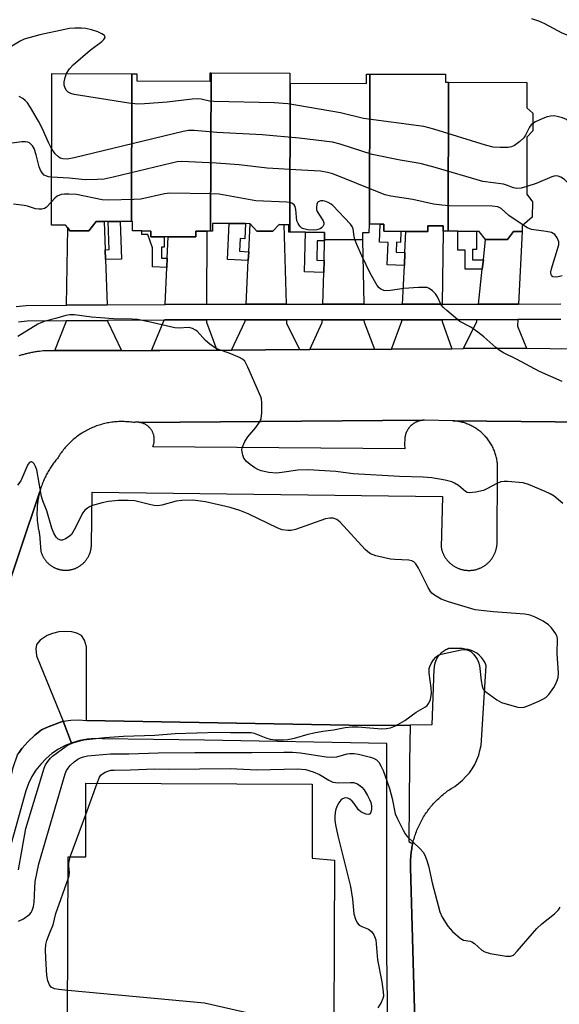
# Model space of a CAD drawing. Units: inches. Extents: x 1327761 to 1333761, y 513447 to 517447.
# Drawn here: x 1328718 to 1328857, y 516919 to 517173 of the extents above; entities that cross this region are included whole.
import ezdxf

# ---------------------------------------------------------------- set-up
doc = ezdxf.new("R2010")
doc.units = ezdxf.units.IN
doc.header["$MEASUREMENT"] = 0
for name, color, linetype in [('BLDG-Footprint', 5, 'Continuous'), ('TRANS-Driveway', 251, 'Continuous'), ('TRANS-Non Street Sidewalk', 7, 'Continuous'), ('TRANS-Parking Lot', 4, 'Continuous'), ('TRANS-Road', 130, 'Continuous'), ('TRANS-Street Sidewalk', 7, 'Continuous'), ('Undefined', 1, 'Continuous')]:
    doc.layers.add(name, color=color, linetype=linetype)

msp = doc.modelspace()

# ---------------------------------------------------------------- linework, layer by layer
at = {"layer": 'BLDG-Footprint'}
for points, elevation in [([(1328746.89, 517158.61), (1328746.78, 517120.5), (1328743.85, 517120.51), (1328740.77, 517120.52), (1328739.72, 517120.52), (1328737.69, 517120.53), (1328735.76, 517118.11), (1328730.9, 517118.12), (1328730.33, 517118.86), (1328729.76, 517119.59), (1328726.11, 517119.6), (1328726.22, 517158.66)], 412.77), ([(1328767.26, 517158.81), (1328767.15, 517118.03), (1328766.14, 517118.03), (1328763.39, 517118.04), (1328763.38, 517116.56), (1328756.22, 517116.58), (1328755.2, 517116.58), (1328751.74, 517116.59), (1328751.74, 517118.06), (1328749.4, 517118.07), (1328747.05, 517118.07), (1328747.06, 517120.5), (1328746.78, 517120.5), (1328746.89, 517158.61), (1328748.11, 517158.6), (1328748.11, 517156.76), (1328767.04, 517156.71), (1328767.05, 517158.81)], 412.69), ([(1328787.7, 517156.14), (1328787.59, 517117.75), (1328787.29, 517117.75), (1328787.29, 517119.7), (1328786.05, 517119.7), (1328784.82, 517119.71), (1328783.17, 517117.99), (1328779.07, 517118), (1328777.35, 517119.95), (1328776.17, 517119.96), (1328771.96, 517119.97), (1328767.66, 517119.98), (1328767.65, 517118.03), (1328767.15, 517118.03), (1328767.26, 517158.81), (1328787.58, 517158.75), (1328787.57, 517156.14)], 413.53), ([(1328808.2, 517158.51), (1328808.1, 517119.84), (1328807.99, 517119.84), (1328807.98, 517117.63), (1328806.33, 517117.63), (1328806.33, 517115.83), (1328796.54, 517115.86), (1328796.55, 517117.72), (1328791.64, 517117.74), (1328787.59, 517117.75), (1328787.7, 517156.14), (1328807.32, 517156.09), (1328807.32, 517158.51)], 412.64), ([(1328828.47, 517156.39), (1328828.37, 517118), (1328827.13, 517118), (1328827.13, 517119.42), (1328823.18, 517119.43), (1328823.18, 517117.96), (1328817.5, 517117.97), (1328816.22, 517117.98), (1328811.82, 517117.99), (1328811.83, 517119.83), (1328810.9, 517119.83), (1328808.1, 517119.84), (1328808.2, 517158.51), (1328827.73, 517158.46), (1328827.73, 517156.39)], 413.37), ([(1328828.37, 517118), (1328828.47, 517156.39), (1328848.67, 517156.33), (1328848.66, 517149.81), (1328850.18, 517148.43), (1328850.17, 517143.86), (1328848.69, 517142.25), (1328848.65, 517127.6), (1328850.08, 517125.56), (1328850.06, 517121.64), (1328847.46, 517119.36), (1328847.46, 517117.94), (1328845.24, 517117.94), (1328843.69, 517115.85), (1328838.01, 517115.86), (1328836.38, 517117.97), (1328835.66, 517117.97), (1328830.91, 517117.99)], 414.8)]:
    msp.add_lwpolyline(points, close=True, dxfattribs=dict(at, elevation=elevation))
msp.add_polyline3d([(1328805.09, 516893.23, 407.25), (1328804.59, 516864.5, 407.25), (1328798.69, 516864.48, 407.25), (1328798.56, 516834.03, 407.25), (1328798.27, 516765.33, 407.25), (1328792.07, 516765.33, 407.25), (1328792.07, 516752.89, 407.25), (1328792.07, 516744.53, 407.25), (1328734.27, 516744.73, 407.25), (1328734.17, 516765.63, 407.25), (1328729.67, 516765.63, 407.25), (1328730.47, 516956.73, 407.25), (1328734.97, 516956.73, 407.25), (1328734.97, 516975.73, 407.25), (1328793.37, 516975.53, 407.25), (1328793.37, 516956.43, 407.25), (1328799.07, 516955.93, 407.25), (1328798.81, 516893.19, 407.25)], close=True, dxfattribs=at)
at = {"layer": 'TRANS-Driveway'}
for points in [[(1328739.97, 517113.23), (1328740.06, 517110.71), (1328740.46, 517099.04), (1328730.02, 517098.95), (1328730.33, 517118.86), (1328730.9, 517118.12), (1328735.76, 517118.1), (1328737.69, 517120.53), (1328739.72, 517120.52)], [(1328766.09, 517099.17), (1328755.43, 517099.16), (1328755.86, 517108.68), (1328755.97, 517111.06), (1328756.23, 517116.58), (1328763.38, 517116.56), (1328763.39, 517118.04), (1328766.14, 517118.03)], [(1328786.59, 517099.19), (1328776.3, 517099.18), (1328776.87, 517110.45), (1328776.99, 517112.71), (1328777.35, 517119.95), (1328779.07, 517118), (1328783.17, 517117.99), (1328784.82, 517119.71), (1328786.05, 517119.7)], [(1328826.87, 517099.23), (1328825.77, 517099.23), (1328816.63, 517099.22), (1328817.09, 517109.18), (1328817.25, 517112.52), (1328817.5, 517117.97), (1328823.18, 517117.96), (1328823.18, 517119.43), (1328827.13, 517119.42), (1328827.13, 517118)], [(1328846.52, 517099.25), (1328836.22, 517099.24), (1328837.18, 517108.22), (1328837.45, 517110.67), (1328838.01, 517115.86), (1328843.69, 517115.85), (1328845.24, 517117.94), (1328847.46, 517117.94)], [(1328806.62, 517099.21), (1328796.05, 517099.2), (1328796.3, 517107.41), (1328796.39, 517110.48), (1328796.53, 517115.5), (1328796.54, 517115.86), (1328806.33, 517115.83)], [(1328768.78, 517087.36), (1328754.1, 517087.27), (1328751.91, 517087.27), (1328755.18, 517095.12), (1328755.38, 517095.13), (1328766.09, 517095.14), (1328766.08, 517094.6)], [(1328790.08, 517087.5), (1328772.5, 517087.39), (1328776.08, 517094.87), (1328776.09, 517095.15), (1328786.7, 517095.16), (1328786.72, 517094.33)], [(1328809.41, 517087.62), (1328792.74, 517087.51), (1328795.91, 517094.47), (1328795.93, 517095.17), (1328806.69, 517095.18), (1328806.7, 517094.6)], [(1328829.36, 517087.74), (1328813.8, 517087.64), (1328816.43, 517094.87), (1328816.44, 517095.19), (1328826.82, 517095.2), (1328826.81, 517094.73)], [(1328848.61, 517087.86), (1328832.31, 517087.76), (1328835.74, 517094.75), (1328835.78, 517095.2), (1328846.32, 517095.22), (1328846.24, 517093.55)], [(1328744.2, 517087.26), (1328727.01, 517087.24), (1328729.96, 517094.69), (1328729.96, 517094.91), (1328740.6, 517095), (1328740.61, 517094.83)]]:
    msp.add_lwpolyline(points, close=True, dxfattribs=at)
at = {"layer": 'TRANS-Non Street Sidewalk'}
for points in [[(1328740.06, 517110.71), (1328739.97, 517113.23), (1328741.02, 517113.27), (1328740.77, 517120.52), (1328743.85, 517120.51), (1328744.18, 517110.85)], [(1328755.97, 517111.06), (1328755.86, 517108.68), (1328752.18, 517108.84), (1328752.21, 517113.73), (1328751, 517117.17), (1328749.39, 517117.18), (1328749.4, 517118.07), (1328751.74, 517118.06), (1328751.74, 517116.59), (1328755.2, 517116.59), (1328755.2, 517113.9), (1328754.51, 517113.9), (1328754.51, 517111.07)], [(1328776.99, 517112.71), (1328776.87, 517110.45), (1328771.49, 517110.72), (1328771.96, 517119.97), (1328776.17, 517119.96), (1328775.97, 517116.06), (1328774.78, 517116.12), (1328774.62, 517112.83)], [(1328817.25, 517112.52), (1328817.09, 517109.18), (1328812.64, 517109.39), (1328812.9, 517115.1), (1328810.69, 517115.21), (1328810.9, 517119.84), (1328811.83, 517119.83), (1328811.82, 517117.99), (1328816.22, 517117.98), (1328816.09, 517115.12), (1328815.09, 517115.17), (1328814.97, 517112.62)], [(1328837.45, 517110.67), (1328837.18, 517108.22), (1328832.77, 517108.23), (1328832.78, 517113.13), (1328830.9, 517113.14), (1328830.91, 517117.99), (1328835.66, 517117.97), (1328835.65, 517113.28), (1328834.66, 517113.28), (1328834.65, 517110.68)], [(1328796.54, 517115.86), (1328796.53, 517115.5), (1328794.64, 517115.56), (1328794.5, 517110.54), (1328796.39, 517110.48), (1328796.3, 517107.41), (1328791.33, 517107.55), (1328791.64, 517117.74), (1328796.55, 517117.72)]]:
    msp.add_lwpolyline(points, close=True, dxfattribs=at)
msp.add_lwpolyline([(1328813.07, 516893.28), (1328812.57, 516931.96), (1328812.57, 516986), (1328765.54, 516986.8), (1328739.32, 516987.2), (1328737.34, 516987.25), (1328735.36, 516987.09), (1328733.41, 516986.73), (1328731.5, 516986.17), (1328731.28, 516986.08), (1328729.18, 516991.7), (1328731.17, 516992), (1328733.17, 516992.08), (1328735.17, 516991.93), (1328807.67, 516990.63), (1328818.57, 516990.71), (1328818.43, 516981.21), (1328818.43, 516980.95), (1328818.23, 516960.68), (1328819.24, 516960.1), (1328819.21, 516959.94), (1328819.13, 516959.57), (1328819.06, 516959.19), (1328818.99, 516958.82), (1328818.94, 516958.44), (1328818.88, 516958.07), (1328818.84, 516957.69), (1328818.8, 516957.32), (1328818.76, 516956.95), (1328818.73, 516956.58), (1328818.71, 516956.21), (1328818.7, 516955.84), (1328818.69, 516955.47), (1328818.69, 516955.1), (1328818.69, 516954.73), (1328818.7, 516954.37), (1328818.71, 516954), (1328819.88, 516911.41)], dxfattribs=at)
at = {"layer": 'TRANS-Parking Lot'}
msp.add_lwpolyline([(1328748.82, 517068.74), (1328821.98, 517069.3), (1328821.86, 517069.29), (1328821.75, 517069.27), (1328821.63, 517069.26), (1328821.52, 517069.24), (1328821.4, 517069.22), (1328821.29, 517069.2), (1328821.18, 517069.17), (1328821.06, 517069.15), (1328820.94, 517069.11), (1328820.83, 517069.08), (1328820.71, 517069.05), (1328820.6, 517069.01), (1328820.48, 517068.96), (1328820.37, 517068.92), (1328820.26, 517068.87), (1328820.14, 517068.82), (1328820.03, 517068.76), (1328819.92, 517068.71), (1328819.81, 517068.65), (1328819.71, 517068.58), (1328819.6, 517068.52), (1328819.49, 517068.45), (1328819.39, 517068.38), (1328819.28, 517068.31), (1328819.18, 517068.23), (1328819.08, 517068.15), (1328818.98, 517068.07), (1328818.89, 517067.98), (1328818.8, 517067.9), (1328818.71, 517067.81), (1328818.62, 517067.72), (1328818.53, 517067.63), (1328818.45, 517067.53), (1328818.36, 517067.43), (1328818.29, 517067.33), (1328818.21, 517067.23), (1328818.14, 517067.13), (1328818.06, 517067.03), (1328817.99, 517066.92), (1328817.93, 517066.82), (1328817.87, 517066.71), (1328817.81, 517066.6), (1328817.75, 517066.49), (1328817.69, 517066.38), (1328817.64, 517066.27), (1328817.59, 517066.16), (1328817.55, 517066.05), (1328817.51, 517065.93), (1328817.47, 517065.82), (1328817.43, 517065.71), (1328817.39, 517065.59), (1328817.36, 517065.48), (1328817.34, 517065.36), (1328817.31, 517065.25), (1328817.29, 517065.14), (1328817.26, 517065.03), (1328817.25, 517064.91), (1328817.23, 517064.8), (1328817.22, 517064.69), (1328817.21, 517064.58), (1328817.2, 517064.47), (1328817.17, 517063.16), (1328817.2, 517061.96), (1328752.27, 517062.48), (1328752.33, 517062.62), (1328752.38, 517062.76), (1328752.43, 517062.9), (1328752.47, 517063.04), (1328752.51, 517063.19), (1328752.55, 517063.33), (1328752.58, 517063.48), (1328752.6, 517063.63), (1328752.62, 517063.79), (1328752.64, 517063.94), (1328752.65, 517064.1), (1328752.65, 517064.25), (1328752.65, 517064.41), (1328752.64, 517064.57), (1328752.63, 517064.72), (1328752.61, 517064.88), (1328752.59, 517065.04), (1328752.56, 517065.19), (1328752.53, 517065.34), (1328752.49, 517065.49), (1328752.45, 517065.65), (1328752.39, 517065.79), (1328752.34, 517065.94), (1328752.28, 517066.08), (1328752.22, 517066.22), (1328752.15, 517066.36), (1328752.08, 517066.49), (1328752, 517066.62), (1328751.92, 517066.75), (1328751.84, 517066.87), (1328751.75, 517066.99), (1328751.66, 517067.11), (1328751.57, 517067.22), (1328751.47, 517067.33), (1328751.37, 517067.44), (1328751.26, 517067.55), (1328751.15, 517067.65), (1328751.04, 517067.75), (1328750.92, 517067.85), (1328750.79, 517067.94), (1328750.67, 517068.03), (1328750.53, 517068.11), (1328750.4, 517068.19), (1328750.26, 517068.27), (1328750.13, 517068.34), (1328749.98, 517068.4), (1328749.84, 517068.47), (1328749.69, 517068.52), (1328749.54, 517068.57), (1328749.39, 517068.62), (1328749.24, 517068.66), (1328749.09, 517068.69), (1328748.93, 517068.72)], close=True, dxfattribs=at)
for points in [[(1328702.14, 516988.66, 0), (1328723.13, 517050.9, 0), (1328723.05, 517050.58, 0), (1328722.97, 517050.26, 0), (1328722.9, 517049.93, 0), (1328722.83, 517049.61, 0), (1328722.76, 517049.28, 0), (1328722.7, 517048.95, 0), (1328722.65, 517048.63, 0), (1328722.6, 517048.3, 0), (1328722.56, 517047.97, 0), (1328722.52, 517047.64, 0), (1328722.49, 517047.31, 0), (1328722.46, 517046.98, 0), (1328722.44, 517046.65, 0), (1328722.42, 517046.32, 0), (1328722.41, 517045.99, 0), (1328722.4, 517045.66, 0), (1328722.39, 517045.33, 0), (1328722.4, 517045, 0), (1328722.4, 517044.67, 0), (1328722.41, 517044.35, 0), (1328722.43, 517044.02, 0), (1328722.45, 517043.7, 0), (1328722.48, 517043.37, 0), (1328722.51, 517043.05, 0), (1328722.55, 517042.73, 0), (1328722.59, 517042.41, 0), (1328722.63, 517042.09, 0), (1328722.69, 517041.77, 0), (1328722.74, 517041.46, 0), (1328722.8, 517041.14, 0), (1328722.86, 517040.83, 0), (1328722.93, 517040.52, 0), (1328723, 517040.21, 0), (1328723.08, 517039.91, 0), (1328723.43, 517035.43, 0), (1328723.46, 517035.31, 0), (1328723.51, 517035.18, 0), (1328723.55, 517035.05, 0), (1328723.6, 517034.92, 0), (1328723.65, 517034.79, 0), (1328723.7, 517034.66, 0), (1328723.76, 517034.53, 0), (1328723.82, 517034.41, 0), (1328723.88, 517034.28, 0), (1328723.95, 517034.15, 0), (1328724.01, 517034.03, 0), (1328724.08, 517033.9, 0), (1328724.16, 517033.78, 0), (1328724.24, 517033.66, 0), (1328724.32, 517033.54, 0), (1328724.4, 517033.42, 0), (1328724.49, 517033.3, 0), (1328724.58, 517033.18, 0), (1328724.67, 517033.06, 0), (1328724.77, 517032.95, 0), (1328724.87, 517032.84, 0), (1328724.96, 517032.73, 0), (1328725.07, 517032.62, 0), (1328725.18, 517032.51, 0), (1328725.29, 517032.41, 0), (1328725.4, 517032.31, 0), (1328725.51, 517032.21, 0), (1328725.63, 517032.11, 0), (1328725.75, 517032.02, 0), (1328725.87, 517031.93, 0), (1328725.99, 517031.84, 0), (1328726.12, 517031.75, 0), (1328726.24, 517031.67, 0), (1328726.37, 517031.59, 0), (1328726.5, 517031.51, 0), (1328726.63, 517031.44, 0), (1328726.77, 517031.37, 0), (1328726.9, 517031.3, 0), (1328727.04, 517031.24, 0), (1328727.18, 517031.17, 0), (1328727.32, 517031.12, 0), (1328727.45, 517031.06, 0), (1328727.59, 517031.01, 0), (1328727.74, 517030.96, 0), (1328727.88, 517030.92, 0), (1328728.02, 517030.88, 0), (1328728.16, 517030.84, 0), (1328728.3, 517030.8, 0), (1328728.45, 517030.77, 0), (1328728.59, 517030.74, 0), (1328728.73, 517030.72, 0), (1328728.88, 517030.7, 0), (1328729.02, 517030.68, 0), (1328729.16, 517030.67, 0), (1328729.3, 517030.65, 0), (1328729.44, 517030.64, 0), (1328729.58, 517030.64, 0), (1328729.72, 517030.63, 0), (1328729.86, 517030.63, 0), (1328730, 517030.64, 0), (1328730.14, 517030.64, 0), (1328730.27, 517030.65, 0), (1328730.41, 517030.66, 0), (1328730.54, 517030.67, 0), (1328730.67, 517030.69, 0), (1328730.81, 517030.71, 0), (1328730.94, 517030.73, 0), (1328731.08, 517030.76, 0), (1328731.21, 517030.79, 0), (1328731.35, 517030.82, 0), (1328731.49, 517030.85, 0), (1328731.62, 517030.89, 0), (1328731.76, 517030.93, 0), (1328731.89, 517030.97, 0), (1328732.03, 517031.02, 0), (1328732.16, 517031.07, 0), (1328732.29, 517031.12, 0), (1328732.43, 517031.18, 0), (1328732.56, 517031.24, 0), (1328732.69, 517031.3, 0), (1328732.83, 517031.36, 0), (1328732.96, 517031.43, 0), (1328733.09, 517031.5, 0), (1328733.21, 517031.58, 0), (1328733.34, 517031.66, 0), (1328733.47, 517031.74, 0), (1328733.59, 517031.82, 0), (1328733.71, 517031.91, 0), (1328733.83, 517032, 0), (1328733.95, 517032.09, 0), (1328734.07, 517032.19, 0), (1328734.18, 517032.29, 0), (1328734.3, 517032.39, 0), (1328734.41, 517032.49, 0), (1328734.52, 517032.6, 0), (1328734.62, 517032.71, 0), (1328734.72, 517032.82, 0), (1328734.82, 517032.93, 0), (1328734.92, 517033.05, 0), (1328735.02, 517033.17, 0), (1328735.11, 517033.29, 0), (1328735.2, 517033.41, 0), (1328735.28, 517033.53, 0), (1328735.37, 517033.66, 0), (1328735.45, 517033.79, 0), (1328735.53, 517033.91, 0), (1328735.6, 517034.04, 0), (1328735.67, 517034.18, 0), (1328735.74, 517034.31, 0), (1328735.8, 517034.44, 0), (1328735.86, 517034.57, 0), (1328735.92, 517034.71, 0), (1328735.98, 517034.85, 0), (1328736.03, 517034.98, 0), (1328736.08, 517035.12, 0), (1328736.12, 517035.26, 0), (1328736.17, 517035.39, 0), (1328736.2, 517035.53, 0), (1328736.24, 517035.67, 0), (1328736.27, 517035.81, 0), (1328736.3, 517035.94, 0), (1328736.33, 517036.08, 0), (1328736.35, 517036.22, 0), (1328736.37, 517036.36, 0), (1328736.39, 517036.49, 0), (1328736.4, 517036.63, 0), (1328736.42, 517036.76, 0), (1328736.42, 517036.9, 0), (1328736.63, 517050.76, 0), (1328826.95, 517049.64, 0), (1328826.6, 517036.47, 0), (1328826.63, 517036.32, 0), (1328826.66, 517036.17, 0), (1328826.7, 517036.01, 0), (1328826.74, 517035.86, 0), (1328826.79, 517035.7, 0), (1328826.84, 517035.55, 0), (1328826.89, 517035.4, 0), (1328826.95, 517035.24, 0), (1328827.01, 517035.09, 0), (1328827.08, 517034.94, 0), (1328827.15, 517034.78, 0), (1328827.22, 517034.63, 0), (1328827.29, 517034.48, 0), (1328827.37, 517034.33, 0), (1328827.46, 517034.19, 0), (1328827.55, 517034.04, 0), (1328827.64, 517033.89, 0), (1328827.74, 517033.75, 0), (1328827.84, 517033.61, 0), (1328827.94, 517033.46, 0), (1328828.05, 517033.33, 0), (1328828.16, 517033.19, 0), (1328828.28, 517033.06, 0), (1328828.39, 517032.92, 0), (1328828.52, 517032.79, 0), (1328828.64, 517032.67, 0), (1328828.77, 517032.55, 0), (1328828.9, 517032.43, 0), (1328829.04, 517032.31, 0), (1328829.18, 517032.2, 0), (1328829.32, 517032.08, 0), (1328829.46, 517031.98, 0), (1328829.61, 517031.87, 0), (1328829.76, 517031.77, 0), (1328829.91, 517031.68, 0), (1328830.06, 517031.59, 0), (1328830.21, 517031.5, 0), (1328830.37, 517031.41, 0), (1328830.53, 517031.33, 0), (1328830.69, 517031.26, 0), (1328830.85, 517031.19, 0), (1328831.02, 517031.12, 0), (1328831.18, 517031.05, 0), (1328831.34, 517030.99, 0), (1328831.51, 517030.94, 0), (1328831.68, 517030.89, 0), (1328831.84, 517030.84, 0), (1328832.01, 517030.8, 0), (1328832.18, 517030.76, 0), (1328832.34, 517030.72, 0), (1328832.51, 517030.69, 0), (1328832.68, 517030.67, 0), (1328832.85, 517030.64, 0), (1328833.01, 517030.62, 0), (1328833.18, 517030.61, 0), (1328833.34, 517030.6, 0), (1328833.51, 517030.59, 0), (1328833.67, 517030.59, 0), (1328833.83, 517030.59, 0), (1328833.99, 517030.59, 0), (1328834.15, 517030.6, 0), (1328834.31, 517030.61, 0), (1328834.46, 517030.62, 0), (1328834.62, 517030.64, 0), (1328834.77, 517030.66, 0), (1328834.93, 517030.69, 0), (1328835.09, 517030.71, 0), (1328835.24, 517030.75, 0), (1328835.4, 517030.78, 0), (1328835.56, 517030.82, 0), (1328835.71, 517030.86, 0), (1328835.87, 517030.91, 0), (1328836.03, 517030.96, 0), (1328836.18, 517031.01, 0), (1328836.34, 517031.07, 0), (1328836.5, 517031.13, 0), (1328836.65, 517031.2, 0), (1328836.81, 517031.27, 0), (1328836.96, 517031.34, 0), (1328837.12, 517031.42, 0), (1328837.27, 517031.5, 0), (1328837.42, 517031.59, 0), (1328837.57, 517031.68, 0), (1328837.71, 517031.77, 0), (1328837.86, 517031.87, 0), (1328838, 517031.97, 0), (1328838.14, 517032.08, 0), (1328838.28, 517032.19, 0), (1328838.42, 517032.3, 0), (1328838.56, 517032.42, 0), (1328838.69, 517032.54, 0), (1328838.82, 517032.66, 0), (1328838.94, 517032.79, 0), (1328839.06, 517032.91, 0), (1328839.18, 517033.05, 0), (1328839.3, 517033.18, 0), (1328839.42, 517033.32, 0), (1328839.52, 517033.46, 0), (1328839.63, 517033.61, 0), (1328839.73, 517033.75, 0), (1328839.83, 517033.9, 0), (1328839.93, 517034.05, 0), (1328840.02, 517034.2, 0), (1328840.1, 517034.36, 0), (1328840.19, 517034.51, 0), (1328840.27, 517034.67, 0), (1328840.34, 517034.83, 0), (1328840.41, 517034.99, 0), (1328840.48, 517035.15, 0), (1328840.54, 517035.32, 0), (1328840.6, 517035.48, 0), (1328840.66, 517035.64, 0), (1328840.71, 517035.81, 0), (1328840.75, 517035.97, 0), (1328840.8, 517036.14, 0), (1328840.83, 517036.3, 0), (1328840.87, 517036.47, 0), (1328840.9, 517036.63, 0), (1328840.92, 517036.79, 0), (1328840.95, 517036.96, 0), (1328840.96, 517037.12, 0), (1328840.98, 517037.28, 0), (1328840.99, 517037.44, 0), (1328841, 517037.6, 0), (1328841, 517037.76, 0), (1328841, 517037.92, 0), (1328841, 517038.08, 0), (1328840.99, 517038.23, 0), (1328841.13, 517056.58, 0), (1328841.13, 517056.84, 0), (1328841.13, 517057.12, 0), (1328841.12, 517057.39, 0), (1328841.11, 517057.66, 0), (1328841.09, 517057.94, 0), (1328841.07, 517058.21, 0), (1328841.03, 517058.49, 0), (1328840.99, 517058.77, 0), (1328840.95, 517059.06, 0), (1328840.9, 517059.34, 0), (1328840.84, 517059.62, 0), (1328840.77, 517059.9, 0), (1328840.7, 517060.19, 0), (1328840.61, 517060.47, 0), (1328840.52, 517060.75, 0), (1328840.43, 517061.03, 0), (1328840.33, 517061.31, 0), (1328840.22, 517061.59, 0), (1328840.1, 517061.87, 0), (1328839.97, 517062.14, 0), (1328839.84, 517062.42, 0), (1328839.7, 517062.69, 0), (1328839.55, 517062.96, 0), (1328839.4, 517063.22, 0), (1328839.23, 517063.48, 0), (1328839.07, 517063.74, 0), (1328838.89, 517064, 0), (1328838.71, 517064.25, 0), (1328838.52, 517064.49, 0), (1328838.33, 517064.73, 0), (1328838.13, 517064.97, 0), (1328837.92, 517065.2, 0), (1328837.7, 517065.43, 0), (1328837.49, 517065.65, 0), (1328837.26, 517065.86, 0), (1328837.03, 517066.07, 0), (1328836.8, 517066.27, 0), (1328836.56, 517066.47, 0), (1328836.32, 517066.66, 0), (1328836.07, 517066.84, 0), (1328835.82, 517067.02, 0), (1328835.56, 517067.19, 0), (1328835.31, 517067.35, 0), (1328835.04, 517067.51, 0), (1328834.78, 517067.66, 0), (1328834.51, 517067.8, 0), (1328834.24, 517067.93, 0), (1328833.97, 517068.06, 0), (1328833.7, 517068.18, 0), (1328833.43, 517068.29, 0), (1328833.15, 517068.4, 0), (1328832.88, 517068.5, 0), (1328832.6, 517068.59, 0), (1328832.33, 517068.67, 0), (1328832.05, 517068.75, 0), (1328831.77, 517068.82, 0), (1328831.5, 517068.88, 0), (1328831.22, 517068.94, 0), (1328830.95, 517068.99, 0), (1328830.67, 517069.03, 0), (1328830.4, 517069.07, 0), (1328830.13, 517069.1, 0), (1328829.86, 517069.12, 0), (1328829.59, 517069.14, 0), (1328873.55, 517068.71, 0)], [(1328819.88, 516911.41, 0), (1328818.71, 516954, 0), (1328818.7, 516954.37, 0), (1328818.69, 516954.73, 0), (1328818.69, 516955.1, 0), (1328818.69, 516955.47, 0), (1328818.7, 516955.84, 0), (1328818.71, 516956.21, 0), (1328818.73, 516956.58, 0), (1328818.76, 516956.95, 0), (1328818.8, 516957.32, 0), (1328818.84, 516957.69, 0), (1328818.88, 516958.07, 0), (1328818.94, 516958.44, 0), (1328818.99, 516958.82, 0), (1328819.06, 516959.19, 0), (1328819.13, 516959.57, 0), (1328819.21, 516959.94, 0), (1328819.24, 516960.1, 0), (1328819.29, 516960.31, 0), (1328819.38, 516960.69, 0), (1328819.48, 516961.06, 0), (1328819.58, 516961.43, 0), (1328819.69, 516961.8, 0), (1328819.81, 516962.16, 0), (1328819.93, 516962.53, 0), (1328820.06, 516962.9, 0), (1328820.19, 516963.26, 0), (1328820.33, 516963.62, 0), (1328820.48, 516963.98, 0), (1328820.63, 516964.34, 0), (1328820.79, 516964.69, 0), (1328820.96, 516965.04, 0), (1328821.13, 516965.39, 0), (1328821.31, 516965.74, 0), (1328821.49, 516966.08, 0), (1328821.68, 516966.42, 0), (1328821.88, 516966.76, 0), (1328822.07, 516967.09, 0), (1328822.28, 516967.42, 0), (1328822.49, 516967.74, 0), (1328822.71, 516968.07, 0), (1328822.93, 516968.38, 0), (1328823.16, 516968.7, 0), (1328823.39, 516969.01, 0), (1328823.62, 516969.31, 0), (1328823.86, 516969.61, 0), (1328824.11, 516969.91, 0), (1328824.36, 516970.2, 0), (1328824.61, 516970.48, 0), (1328824.87, 516970.77, 0), (1328825.13, 516971.04, 0), (1328825.4, 516971.32, 0), (1328825.67, 516971.58, 0), (1328825.94, 516971.84, 0), (1328826.22, 516972.1, 0), (1328826.5, 516972.35, 0), (1328826.79, 516972.59, 0), (1328827.07, 516972.83, 0), (1328827.36, 516973.07, 0), (1328827.66, 516973.3, 0), (1328827.95, 516973.52, 0), (1328828.25, 516973.74, 0), (1328828.55, 516973.95, 0), (1328828.85, 516974.16, 0), (1328829.16, 516974.36, 0), (1328829.46, 516974.55, 0), (1328830.07, 516974.93, 0), (1328831.07, 516975.63, 0), (1328832.07, 516976.53, 0), (1328832.97, 516977.43, 0), (1328833.87, 516978.43, 0), (1328834.57, 516979.43, 0), (1328835.28, 516980.53, 0), (1328835.77, 516981.73, 0), (1328836.27, 516982.93, 0), (1328836.57, 516984.13, 0), (1328836.87, 516985.43, 0), (1328838.17, 517006.03, 0), (1328837.88, 517006.73, 0), (1328837.47, 517007.43, 0), (1328836.97, 517008.13, 0), (1328836.37, 517008.73, 0), (1328835.77, 517009.23, 0), (1328835.07, 517009.63, 0), (1328834.37, 517009.93, 0), (1328833.57, 517010.23, 0), (1328832.77, 517010.33, 0), (1328831.97, 517010.43, 0), (1328828.71, 517010.49, 0), (1328828.51, 517010.42, 0), (1328828.41, 517010.39, 0), (1328828.31, 517010.35, 0), (1328828.21, 517010.31, 0), (1328828.11, 517010.27, 0), (1328828.02, 517010.23, 0), (1328827.92, 517010.18, 0), (1328827.82, 517010.13, 0), (1328827.72, 517010.08, 0), (1328827.62, 517010.03, 0), (1328827.53, 517009.97, 0), (1328827.43, 517009.92, 0), (1328827.34, 517009.86, 0), (1328827.24, 517009.8, 0), (1328827.15, 517009.73, 0), (1328827.06, 517009.67, 0), (1328826.97, 517009.6, 0), (1328826.88, 517009.53, 0), (1328826.79, 517009.46, 0), (1328826.7, 517009.39, 0), (1328826.62, 517009.31, 0), (1328826.53, 517009.23, 0), (1328826.45, 517009.15, 0), (1328826.37, 517009.07, 0), (1328826.29, 517008.99, 0), (1328826.21, 517008.91, 0), (1328826.13, 517008.82, 0), (1328826.05, 517008.73, 0), (1328825.98, 517008.64, 0), (1328825.91, 517008.55, 0), (1328825.84, 517008.46, 0), (1328825.77, 517008.37, 0), (1328825.71, 517008.27, 0), (1328825.64, 517008.18, 0), (1328825.58, 517008.08, 0), (1328825.52, 517007.98, 0), (1328825.46, 517007.88, 0), (1328825.41, 517007.78, 0), (1328825.35, 517007.68, 0), (1328825.3, 517007.58, 0), (1328825.25, 517007.47, 0), (1328825.2, 517007.37, 0), (1328825.16, 517007.26, 0), (1328825.12, 517007.16, 0), (1328825.08, 517007.05, 0), (1328825.04, 517006.95, 0), (1328825, 517006.84, 0), (1328824.97, 517006.73, 0), (1328824.94, 517006.63, 0), (1328824.91, 517006.52, 0), (1328824.88, 517006.41, 0), (1328824.86, 517006.3, 0), (1328824.84, 517006.19, 0), (1328824.82, 517006.09, 0), (1328824.8, 517005.98, 0), (1328824.78, 517005.87, 0), (1328824.77, 517005.76, 0), (1328824.76, 517005.66, 0), (1328824.75, 517005.55, 0), (1328824.74, 517005.44, 0), (1328824.74, 517005.34, 0), (1328824.73, 517005.13, 0), (1328824.21, 516990.76, 0), (1328818.57, 516990.71, 0), (1328807.67, 516990.63, 0), (1328735.17, 516991.93, 0), (1328735.17, 517008.4, 0), (1328735.17, 517010.93, 0), (1328734.61, 517012.63, 0), (1328733.85, 517013.82, 0), (1328732.68, 517014.43, 0), (1328731.4, 517014.8, 0), (1328729.69, 517014.88, 0), (1328728.01, 517014.72, 0), (1328726.37, 517014.37, 0), (1328725.03, 517013.84, 0), (1328723.23, 517012.65, 0), (1328722.24, 517011.51, 0), (1328722.13, 517010.37, 0), (1328722.32, 517008.53, 0), (1328729.18, 516991.7, 0), (1328725.28, 516990.3, 0), (1328723.61, 516989.49, 0), (1328721.84, 516988.09, 0), (1328720.12, 516986.45, 0), (1328718.54, 516984.68, 0), (1328717.81, 516983.63, 0)]]:
    msp.add_polyline3d(points, dxfattribs=at)
at = {"layer": 'TRANS-Road'}
for points in [[(1328717.85, 517086), (1328718.09, 517086.07), (1328718.34, 517086.14), (1328718.58, 517086.21), (1328718.83, 517086.28), (1328719.07, 517086.34), (1328719.32, 517086.41), (1328719.57, 517086.47), (1328719.81, 517086.53), (1328720.06, 517086.59), (1328720.31, 517086.65), (1328720.56, 517086.7), (1328720.8, 517086.75), (1328721.05, 517086.8), (1328721.3, 517086.85), (1328721.55, 517086.89), (1328721.8, 517086.94), (1328722.05, 517086.98), (1328722.3, 517087.02), (1328722.55, 517087.06), (1328722.8, 517087.09), (1328723.05, 517087.13), (1328723.55, 517087.19), (1328724.04, 517087.24), (1328727.01, 517087.24), (1328744.2, 517087.26), (1328751.91, 517087.27), (1328754.1, 517087.27), (1328768.78, 517087.36), (1328772.5, 517087.39), (1328790.08, 517087.5), (1328792.74, 517087.51), (1328809.41, 517087.62), (1328813.8, 517087.64), (1328829.36, 517087.74), (1328832.31, 517087.76), (1328848.61, 517087.86), (1328866.93, 517087.61)], [(1328873.55, 517068.71), (1328829.59, 517069.14), (1328822.31, 517069.31), (1328822.2, 517069.31), (1328822.09, 517069.3), (1328821.98, 517069.3), (1328748.82, 517068.74), (1328748.78, 517068.75), (1328748.62, 517068.77), (1328748.47, 517068.78), (1328748.32, 517068.79), (1328748.16, 517068.79), (1328748.01, 517068.79), (1328747.86, 517068.78), (1328747.71, 517068.77), (1328747.56, 517068.75), (1328747.42, 517068.73), (1328747.27, 517068.71), (1328746.94, 517068.76), (1328746.6, 517068.8), (1328746.26, 517068.84), (1328745.92, 517068.87), (1328745.57, 517068.9), (1328745.22, 517068.92), (1328744.87, 517068.93), (1328744.52, 517068.94), (1328744.17, 517068.94), (1328743.81, 517068.94), (1328743.46, 517068.93), (1328743.1, 517068.91), (1328742.75, 517068.88), (1328742.39, 517068.85), (1328742.03, 517068.81), (1328741.67, 517068.77), (1328741.31, 517068.71), (1328740.95, 517068.65), (1328740.59, 517068.59), (1328740.24, 517068.52), (1328739.88, 517068.44), (1328739.52, 517068.35), (1328739.17, 517068.25), (1328738.81, 517068.15), (1328738.46, 517068.05), (1328738.11, 517067.93), (1328737.76, 517067.81), (1328737.41, 517067.68), (1328737.07, 517067.55), (1328736.73, 517067.4), (1328736.39, 517067.25), (1328736.05, 517067.1), (1328735.72, 517066.94), (1328735.38, 517066.77), (1328735.06, 517066.59), (1328734.73, 517066.41), (1328734.41, 517066.23), (1328734.1, 517066.04), (1328733.79, 517065.84), (1328733.48, 517065.63), (1328733.18, 517065.42), (1328732.88, 517065.21), (1328732.58, 517064.99), (1328732.29, 517064.76), (1328732.01, 517064.53), (1328731.73, 517064.3), (1328731.46, 517064.06), (1328731.19, 517063.81), (1328730.93, 517063.56), (1328730.67, 517063.31), (1328730.42, 517063.05), (1328730.17, 517062.79), (1328729.93, 517062.53), (1328729.7, 517062.26), (1328729.47, 517061.99), (1328729.24, 517061.72), (1328729.03, 517061.44), (1328728.82, 517061.16), (1328728.61, 517060.88), (1328728.41, 517060.6), (1328728.22, 517060.31), (1328728.03, 517060.02), (1328727.85, 517059.73), (1328727.68, 517059.44), (1328727.47, 517059.2), (1328727.27, 517058.96), (1328727.07, 517058.72), (1328726.88, 517058.47), (1328726.68, 517058.22), (1328726.49, 517057.96), (1328726.31, 517057.7), (1328726.13, 517057.43), (1328725.95, 517057.17), (1328725.77, 517056.9), (1328725.6, 517056.62), (1328725.43, 517056.35), (1328725.27, 517056.07), (1328725.11, 517055.78), (1328724.95, 517055.5), (1328724.8, 517055.21), (1328724.65, 517054.92), (1328724.51, 517054.62), (1328724.37, 517054.32), (1328724.23, 517054.02), (1328724.1, 517053.72), (1328723.97, 517053.42), (1328723.85, 517053.11), (1328723.73, 517052.8), (1328723.62, 517052.49), (1328723.52, 517052.17), (1328723.41, 517051.86), (1328723.31, 517051.54), (1328723.22, 517051.22), (1328723.15, 517050.98), (1328723.13, 517050.9), (1328702.14, 516988.66)]]:
    msp.add_lwpolyline(points, dxfattribs=at)
at = {"layer": 'TRANS-Street Sidewalk'}
for points in [[(1328717.03, 517098.59), (1328719.63, 517098.86), (1328730.02, 517098.95), (1328740.46, 517099.04), (1328755.37, 517099.16), (1328755.43, 517099.16), (1328766.09, 517099.17), (1328776.3, 517099.18), (1328786.59, 517099.19), (1328796.05, 517099.2), (1328806.62, 517099.21), (1328816.63, 517099.22), (1328825.77, 517099.23), (1328826.87, 517099.23), (1328836.22, 517099.24), (1328846.52, 517099.25), (1328857.46, 517099.26)], [(1328857.46, 517095.23), (1328846.32, 517095.22), (1328835.78, 517095.2), (1328826.82, 517095.2), (1328816.44, 517095.19), (1328806.69, 517095.18), (1328795.93, 517095.17), (1328786.7, 517095.16), (1328776.09, 517095.15), (1328766.09, 517095.14), (1328755.38, 517095.13), (1328755.18, 517095.12), (1328740.6, 517095), (1328729.96, 517094.91), (1328719.86, 517094.83), (1328717.65, 517094.6)], [(1328683.11, 516867.04), (1328713.36, 516968.67), (1328715.07, 516974.43), (1328716.23, 516979.83), (1328717.41, 516983.05), (1328717.81, 516983.63), (1328718.54, 516984.68), (1328720.12, 516986.45), (1328721.84, 516988.09), (1328723.61, 516989.49), (1328725.28, 516990.3), (1328729.18, 516991.7), (1328731.28, 516986.08), (1328729.67, 516985.42), (1328727.92, 516984.48), (1328726.27, 516983.37), (1328724.75, 516982.09), (1328723.37, 516980.67), (1328722.14, 516979.11), (1328721.09, 516977.43), (1328720.2, 516975.65), (1328719.51, 516973.79), (1328705.9, 516924.96), (1328691.91, 516876.99)]]:
    msp.add_lwpolyline(points, dxfattribs=at)
at = {"layer": 'Undefined'}
for p, q in [((1328734.97, 516967.67, 410), (1328737.88, 516975.72, 410)), ((1328730.99, 516956.73, 410), (1328734.97, 516967.67, 410))]:
    msp.add_line(p, q, dxfattribs=at)
for points, elevation in [([(1328866.61, 517147.61), (1328865.93, 517148.67), (1328865.3, 517149.97), (1328864.18, 517152.73), (1328863.85, 517153.87), (1328863.78, 517154.55), (1328863.82, 517155.43), (1328864.84, 517162.43), (1328864.89, 517163.84), (1328864.69, 517164.78), (1328864.35, 517165.46), (1328863.7, 517166.28), (1328863.1, 517166.78), (1328861.88, 517167.43), (1328857.79, 517169.04), (1328853.26, 517171.46), (1328851.76, 517172.15), (1328849.96, 517172.77)], 418), ([(1328729.99, 517158.65), (1328730.75, 517159.86), (1328731.74, 517160.89), (1328736.11, 517164.69), (1328739.09, 517166.93), (1328739.67, 517167.45), (1328739.97, 517167.96), (1328739.91, 517168.29), (1328739.78, 517168.46), (1328739.16, 517168.91), (1328738.11, 517169.41), (1328736.42, 517169.95), (1328735, 517170.3), (1328733.86, 517170.39), (1328732.15, 517170.33), (1328730.72, 517170.22), (1328729.59, 517170.04), (1328723.11, 517168.61), (1328719.09, 517167.48), (1328718.03, 517167), (1328715.52, 517165.47)], 416), ([(1328850.18, 517145.79), (1328849.78, 517145.43), (1328849.32, 517144.83), (1328848.31, 517142.81), (1328847.86, 517142.09), (1328846.84, 517141.12), (1328845.44, 517140.13), (1328844.68, 517139.78), (1328843.84, 517139.63), (1328841.76, 517139.59), (1328839.98, 517139.67), (1328837.98, 517140.15), (1328824.69, 517144.32), (1328822.14, 517144.98), (1328806.58, 517147.07), (1328800.67, 517148.5), (1328789.67, 517150.42), (1328787.06, 517150.81), (1328783.57, 517151.08), (1328768.02, 517151.42), (1328766.83, 517151.54), (1328764.73, 517152.02), (1328763.89, 517152.11), (1328762.42, 517152.02), (1328755.93, 517151.26), (1328750.14, 517150.82), (1328748.4, 517150.77), (1328746.12, 517151.02), (1328732.01, 517153.28), (1328731.16, 517153.48), (1328730.42, 517153.82), (1328729.91, 517154.41), (1328729.56, 517155.15), (1328729.43, 517155.68), (1328729.43, 517156.51), (1328729.63, 517157.63), (1328729.99, 517158.65)], 416), ([(1328866.55, 517136.75), (1328865.2, 517137.54), (1328864.28, 517138.23), (1328862.96, 517139.43), (1328861.76, 517140.74), (1328861.33, 517141.43), (1328861.16, 517141.91), (1328860.79, 517143.92), (1328860.46, 517144.92), (1328859.7, 517146.07), (1328858.89, 517146.78), (1328857.87, 517147.22), (1328856.51, 517147.61), (1328855.68, 517147.74), (1328854.89, 517147.7), (1328853.86, 517147.49), (1328852.76, 517147.08), (1328850.9, 517146.23), (1328850.18, 517145.79)], 416), ([(1328848.66, 517129.5), (1328847.18, 517129.09), (1328846.07, 517129.02), (1328845.24, 517129.23), (1328843.44, 517129.91), (1328842.65, 517130.11), (1328837.3, 517130.81), (1328825.06, 517134.47), (1328821.52, 517135.4), (1328820.11, 517135.68), (1328816, 517136.31), (1328808.82, 517137.76), (1328800.58, 517140.45), (1328798.53, 517140.97), (1328790.01, 517142), (1328780.42, 517142.89), (1328768.75, 517143.45), (1328762.93, 517143.99), (1328761.5, 517143.98), (1328760.04, 517143.71), (1328731.96, 517136.94), (1328730.21, 517136.6), (1328729.06, 517136.66), (1328728.41, 517136.88), (1328727.94, 517137.16), (1328727.13, 517137.95), (1328726.17, 517139.37)], 414), ([(1328847.7, 517119.57), (1328844.06, 517122.1), (1328842.02, 517123.9), (1328841.18, 517124.3), (1328839.74, 517124.45), (1328828.76, 517124.59), (1328826.74, 517124.7), (1328824.57, 517125.02), (1328819.26, 517126.19), (1328813.59, 517127.05), (1328812.17, 517127.42), (1328811.06, 517127.81), (1328798.67, 517132.76), (1328797.32, 517133.18), (1328795.48, 517133.5), (1328790.58, 517133.72), (1328781.77, 517134.26), (1328774.52, 517135.08), (1328768.63, 517135.54), (1328759.66, 517135.96), (1328758.53, 517135.86), (1328757.08, 517135.56), (1328742.01, 517131.95), (1328739.69, 517131.46), (1328737.97, 517131.33), (1328734.8, 517131.28), (1328730.66, 517131.69), (1328726.15, 517131.92)], 412), ([(1328866.49, 517126.23), (1328864.43, 517126.32), (1328863.62, 517126.55), (1328863.12, 517126.78), (1328861.98, 517127.69), (1328858.34, 517131.34), (1328857.46, 517131.96), (1328856.73, 517132.23), (1328855.93, 517132.27), (1328855.1, 517132.07), (1328851.03, 517130.33), (1328848.66, 517129.5)], 414), ([(1328804.32, 517115.84), (1328804.14, 517116.63), (1328803.9, 517118.61), (1328803.67, 517119.22), (1328803.22, 517119.86), (1328798.69, 517124.6), (1328798.22, 517124.96), (1328797.44, 517125.39), (1328796.61, 517125.73), (1328796.07, 517125.86), (1328795.54, 517125.85), (1328794.87, 517125.55), (1328794.71, 517125.38), (1328794.51, 517124.96), (1328794.43, 517124.19), (1328794.49, 517123.65), (1328794.65, 517123.12), (1328796.19, 517120.68), (1328796.36, 517120.21), (1328796.36, 517119.78), (1328796.07, 517119.2), (1328795.76, 517118.87), (1328795.38, 517118.61), (1328794.5, 517118.34), (1328793.66, 517118.29), (1328792.23, 517118.38), (1328791.15, 517118.59), (1328790.68, 517118.8), (1328790.13, 517119.31), (1328789.7, 517119.97), (1328789.42, 517120.73), (1328789.11, 517123.62), (1328788.95, 517124.42), (1328788.72, 517124.84), (1328788.13, 517125.24), (1328787.62, 517125.39), (1328786.76, 517125.49), (1328778.78, 517125.85), (1328769.37, 517127.57), (1328767.02, 517127.69), (1328756.65, 517127.86), (1328755.28, 517127.67), (1328749.17, 517126.3), (1328747.41, 517126.18), (1328740.91, 517125.99), (1328739.17, 517126.14), (1328732.59, 517127.44), (1328730.6, 517127.6), (1328729.47, 517127.6), (1328728.65, 517127.46), (1328727.64, 517127.02), (1328727, 517126.51), (1328726.13, 517125.57)], 410), ([(1328857.76, 517106.51), (1328856.37, 517106.2), (1328855.46, 517106.28), (1328855.26, 517106.38), (1328854.99, 517106.68), (1328854.87, 517107.06), (1328854.86, 517107.52), (1328855.01, 517108.29), (1328856.59, 517113.35), (1328856.87, 517114.47), (1328856.9, 517115.29), (1328856.51, 517116.27), (1328855.86, 517117.13), (1328855.45, 517117.46), (1328854.99, 517117.67), (1328853.68, 517117.95), (1328849.86, 517118.49), (1328848.83, 517118.88), (1328847.7, 517119.57)], 412), ([(1328857.76, 517079.29), (1328851.92, 517081.85), (1328846.01, 517085.03), (1328842.65, 517086.64), (1328841.79, 517087.15), (1328840.69, 517088), (1328837.61, 517090.76), (1328836.04, 517092.03), (1328834.22, 517093.28), (1328831.42, 517094.78), (1328828.03, 517097.59), (1328827.17, 517098.38), (1328826.62, 517099.04), (1328825.6, 517101.14), (1328825.13, 517101.85), (1328824.36, 517102.65), (1328823.49, 517103.28), (1328823, 517103.47), (1328822.46, 517103.54), (1328820.74, 517103.52), (1328816.97, 517103.27), (1328813.48, 517102.77), (1328812.34, 517102.69), (1328811.79, 517102.74), (1328811.03, 517103.05), (1328810.6, 517103.39), (1328810.05, 517104.06), (1328808.31, 517107.21), (1328806.13, 517111.64), (1328804.82, 517114.55), (1328804.32, 517115.84)], 410), ([(1328737.88, 516975.72), (1328738.55, 516977.34), (1328738.87, 516977.8), (1328739.26, 516978.15), (1328739.94, 516978.56), (1328740.69, 516978.88), (1328741.48, 516979.06), (1328742.29, 516979.14), (1328746.53, 516979.19), (1328752.73, 516979.46), (1328756.35, 516979.4), (1328772.22, 516979.51), (1328779.04, 516979.19), (1328789.65, 516979.45), (1328791.64, 516979.25), (1328793.63, 516978.71), (1328795.25, 516977.97), (1328797.65, 516976.49), (1328798.64, 516976.02), (1328800.07, 516975.84), (1328803.18, 516975.96), (1328803.97, 516975.92), (1328804.5, 516975.78), (1328805.02, 516975.54), (1328805.74, 516975.07), (1328806.17, 516974.68), (1328806.7, 516974.03), (1328807.6, 516972.56), (1328808.13, 516971.55), (1328808.43, 516970.74), (1328808.59, 516969.89), (1328808.61, 516969.04), (1328808.45, 516968.27), (1328808.24, 516967.88), (1328807.92, 516967.69), (1328807.27, 516967.74), (1328806.55, 516967.98), (1328805.85, 516968.36), (1328805.28, 516968.91), (1328804.2, 516970.51), (1328803.64, 516971.12), (1328803, 516971.62), (1328802.55, 516971.87), (1328801.84, 516972), (1328801.12, 516971.74), (1328800.71, 516971.39), (1328800.22, 516970.68), (1328799.81, 516969.88), (1328799.47, 516969.05), (1328799.26, 516968.2), (1328799.15, 516967.06), (1328799.15, 516966.19), (1328799.33, 516965.03), (1328799.99, 516962.14), (1328803.21, 516949.16), (1328803.74, 516945.83), (1328804.11, 516942.09), (1328804.47, 516940.73), (1328804.92, 516939.75), (1328805.43, 516939.19), (1328806.11, 516938.83), (1328807.87, 516938.12), (1328808.66, 516937.56), (1328809.26, 516936.7), (1328809.72, 516935.39), (1328810.19, 516930.2), (1328811.25, 516924.52), (1328811.62, 516921.99), (1328811.68, 516920.88), (1328811.57, 516920.21), (1328811.13, 516919.22), (1328810.22, 516917.82)], 410), ([(1328730.45, 516951.07), (1328730.69, 516951.89), (1328730.81, 516952.72), (1328730.6, 516954.42), (1328730.61, 516955.16), (1328730.99, 516956.73)], 410), ([(1328730.33, 516922.33), (1328728.06, 516922.53), (1328726.91, 516922.75), (1328726.07, 516923.21), (1328725.61, 516923.76), (1328725.22, 516924.77), (1328724.96, 516926.19), (1328724.67, 516930.63), (1328724.63, 516932.76), (1328724.71, 516934.13), (1328724.97, 516935.23), (1328725.79, 516937.4), (1328726.58, 516939.24), (1328727.26, 516942.18), (1328730.45, 516951.07)], 410), ([(1328798.88, 516910.67), (1328798.29, 516911.48), (1328797.71, 516912.11), (1328797.05, 516912.53), (1328796.29, 516912.79), (1328787.03, 516914.14), (1328765.61, 516919.01), (1328730.33, 516922.33)], 410)]:
    msp.add_lwpolyline(points, dxfattribs=dict(at, elevation=elevation))
for points in [[(1328726.17, 517139.37, 414), (1328725.37, 517140.91, 414), (1328723.84, 517144.37, 414), (1328722.77, 517146.4, 414), (1328720.75, 517149.89, 414), (1328719.94, 517151.06, 414), (1328719.4, 517151.7, 414), (1328718.77, 517152.21, 414), (1328717.85, 517152.76, 414)], [(1328726.15, 517131.92, 412), (1328725.38, 517132.02, 412), (1328724.66, 517132.25, 412), (1328724.27, 517132.5, 412), (1328723.74, 517133.09, 412), (1328723.32, 517133.79, 412), (1328723, 517134.58, 412), (1328722.21, 517137.71, 412), (1328721.67, 517139.3, 412), (1328721.23, 517140.03, 412), (1328720.86, 517140.45, 412), (1328720.47, 517140.75, 412), (1328720.06, 517140.93, 412), (1328719.34, 517141.07, 412), (1328718.49, 517141.04, 412), (1328713.99, 517140.45, 412)], [(1328726.13, 517125.57, 410), (1328724.79, 517124.11, 410), (1328724.38, 517123.85, 410), (1328723.64, 517123.67, 410), (1328722.84, 517123.66, 410), (1328722.03, 517123.78, 410), (1328719.94, 517124.49, 410), (1328719.13, 517124.67, 410), (1328716.36, 517124.97, 410)], [(1328857.92, 517047.85, 408), (1328855.67, 517049.7, 408), (1328854.71, 517050.33, 408), (1328853.4, 517050.95, 408), (1328849.1, 517052.76, 408), (1328847.72, 517053.18, 408), (1328843.64, 517053.5, 408), (1328842.78, 517053.51, 408), (1328841.93, 517053.42, 408), (1328840.91, 517053.02, 408), (1328838.52, 517051.66, 408), (1328837.49, 517051.2, 408), (1328835.49, 517050.75, 408), (1328833.8, 517050.6, 408), (1328833.28, 517050.69, 408), (1328832.85, 517050.91, 408), (1328831.01, 517052.44, 408), (1328830.05, 517053.07, 408), (1328829.29, 517053.45, 408), (1328827.62, 517053.89, 408), (1328824.18, 517054.45, 408), (1328821.92, 517054.61, 408), (1328815.88, 517054.78, 408), (1328803.89, 517055.47, 408), (1328799.43, 517056.11, 408), (1328792.32, 517056.52, 408), (1328789.63, 517056.44, 408), (1328785.54, 517055.8, 408), (1328784.12, 517055.65, 408), (1328782.13, 517055.81, 408), (1328780.16, 517056.28, 408), (1328779.35, 517056.58, 408), (1328778.57, 517057.02, 408), (1328777.34, 517057.88, 408), (1328776.42, 517058.63, 408), (1328776.04, 517059.07, 408), (1328775.76, 517059.54, 408), (1328775.45, 517060.32, 408), (1328775.25, 517061.13, 408), (1328775.22, 517061.67, 408), (1328775.31, 517062.2, 408), (1328775.95, 517063.78, 408), (1328776.72, 517064.99, 408), (1328778.83, 517067.42, 408), (1328779.78, 517068.76, 408), (1328780.22, 517069.71, 408), (1328780.4, 517071.16, 408), (1328780.37, 517073.85, 408), (1328780.25, 517074.73, 408), (1328780.09, 517075.3, 408), (1328776.78, 517082.98, 408), (1328775.95, 517084.51, 408), (1328775.34, 517085.05, 408), (1328774.59, 517085.45, 408), (1328771.9, 517086.54, 408), (1328769.45, 517087.41, 408), (1328768.42, 517087.91, 408), (1328766.99, 517088.91, 408), (1328765.88, 517089.83, 408), (1328763.72, 517092.22, 408), (1328763.24, 517092.55, 408), (1328762.46, 517092.93, 408), (1328761.91, 517093.1, 408), (1328761.36, 517093.17, 408), (1328759.06, 517092.99, 408), (1328757.91, 517093.09, 408), (1328751.26, 517094.68, 408), (1328748.35, 517095.27, 408), (1328746.88, 517095.38, 408), (1328742.16, 517095.46, 408), (1328738.75, 517095.67, 408), (1328736.46, 517095.86, 408), (1328732.06, 517096.42, 408), (1328730.89, 517096.48, 408), (1328729.82, 517096.31, 408), (1328727.48, 517095.59, 408), (1328724.5, 517094.8, 408), (1328723.41, 517094.43, 408), (1328722.61, 517094.03, 408), (1328717.51, 517090.88, 408)], [(1328717.65, 516953.41, 406), (1328719.53, 516964.04, 406), (1328724.28, 516979.66, 406), (1328724.63, 516980.44, 406), (1328725.21, 516981.36, 406), (1328725.89, 516982.22, 406), (1328726.42, 516982.73, 406), (1328729.94, 516985.33, 406), (1328730.66, 516985.75, 406), (1328731.61, 516986.15, 406), (1328733.19, 516986.61, 406), (1328734.47, 516986.88, 406), (1328739.89, 516987.49, 406), (1328744.72, 516987.85, 406), (1328752.74, 516988.11, 406), (1328758.02, 516988.56, 406), (1328769.22, 516988.86, 406), (1328772.32, 516988.79, 406), (1328776.17, 516988.83, 406), (1328777.58, 516988.77, 406), (1328778.42, 516988.62, 406), (1328781.42, 516987.43, 406), (1328782.49, 516987.13, 406), (1328783.94, 516986.94, 406), (1328785.95, 516986.92, 406), (1328787.08, 516987.03, 406), (1328788.74, 516987.37, 406), (1328792.31, 516988.41, 406), (1328793.76, 516988.74, 406), (1328796.1, 516989.17, 406), (1328798.82, 516989.53, 406), (1328801.85, 516990.13, 406), (1328803.61, 516990.27, 406), (1328805.09, 516990.29, 406), (1328811.32, 516989.79, 406), (1328812.44, 516989.83, 406), (1328813.52, 516990.01, 406), (1328814.79, 516990.52, 406), (1328817.22, 516991.94, 406), (1328820.13, 516994.02, 406), (1328822.56, 516995.4, 406), (1328822.96, 516995.75, 406), (1328823.44, 516996.36, 406), (1328823.84, 516997.35, 406), (1328824.05, 516998.97, 406), (1328823.97, 517000.32, 406), (1328823.52, 517004.13, 406), (1328823.51, 517005.27, 406), (1328823.64, 517005.81, 406), (1328824, 517006.58, 406), (1328824.63, 517007.56, 406), (1328825.17, 517008.23, 406), (1328825.83, 517008.72, 406), (1328826.61, 517009.02, 406), (1328831.73, 517010.13, 406), (1328832.31, 517010.18, 406), (1328833.16, 517010.09, 406), (1328833.71, 517009.95, 406), (1328834.2, 517009.71, 406), (1328835, 517008.92, 406), (1328835.83, 517007.7, 406), (1328836.24, 517006.92, 406), (1328836.48, 517006.12, 406), (1328836.87, 517002.15, 406), (1328837.13, 517000.74, 406), (1328837.42, 517000.02, 406), (1328838.09, 516999.26, 406), (1328840.93, 516997.24, 406), (1328842.17, 516996.56, 406), (1328843.55, 516996.1, 406), (1328846.35, 516995.37, 406), (1328847.18, 516995.26, 406), (1328848, 516995.36, 406), (1328849.35, 516995.85, 406), (1328851.77, 516996.9, 406), (1328852.82, 516997.4, 406), (1328853.54, 516997.86, 406), (1328854.31, 516998.64, 406), (1328855.65, 517000.45, 406), (1328856.09, 517001.17, 406), (1328856.51, 517002.19, 406), (1328856.71, 517003, 406), (1328856.79, 517004.08, 406), (1328856.49, 517009.2, 406), (1328856.6, 517012.93, 406), (1328856.51, 517013.47, 406), (1328856.17, 517014.21, 406), (1328855.01, 517015.81, 406), (1328854.22, 517016.6, 406), (1328852.85, 517017.51, 406), (1328850.83, 517018.54, 406), (1328849.53, 517019.03, 406), (1328848.12, 517019.28, 406), (1328839.97, 517019.88, 406), (1328835.38, 517020.41, 406), (1328828.47, 517022.45, 406), (1328826.56, 517023.2, 406), (1328824.83, 517024.19, 406), (1328824.19, 517024.72, 406), (1328823.83, 517025.16, 406), (1328823.25, 517026.16, 406), (1328820.74, 517031.17, 406), (1328820.01, 517032.29, 406), (1328819.5, 517032.84, 406), (1328819.06, 517033.08, 406), (1328818.24, 517033.25, 406), (1328814.67, 517033.38, 406), (1328813.48, 517033.52, 406), (1328809.7, 517034.36, 406), (1328808.34, 517034.86, 406), (1328807.66, 517035.38, 406), (1328807.03, 517036, 406), (1328800.58, 517043.01, 406), (1328799.69, 517043.7, 406), (1328798.76, 517044.02, 406), (1328797.92, 517044.05, 406), (1328796.8, 517043.85, 406), (1328789.03, 517041.12, 406), (1328787.9, 517040.87, 406), (1328787.03, 517040.86, 406), (1328785.58, 517041.07, 406), (1328784.48, 517041.46, 406), (1328776.87, 517045.16, 406), (1328774.71, 517046.03, 406), (1328772.22, 517046.82, 406), (1328765.86, 517048.3, 406), (1328762.6, 517048.7, 406), (1328759.76, 517048.65, 406), (1328758.31, 517048.44, 406), (1328754.61, 517047.42, 406), (1328753.47, 517047.25, 406), (1328752.6, 517047.31, 406), (1328751.73, 517047.48, 406), (1328747.61, 517048.52, 406), (1328745.92, 517048.63, 406), (1328743.37, 517048.59, 406), (1328740.88, 517048.31, 406), (1328739.22, 517047.99, 406), (1328736.73, 517047.28, 406), (1328735.94, 517046.96, 406), (1328735.44, 517046.66, 406), (1328734.77, 517046.1, 406), (1328734.24, 517045.42, 406), (1328732.03, 517041.03, 406), (1328731.27, 517039.87, 406), (1328730.66, 517039.3, 406), (1328729.74, 517038.7, 406), (1328729.02, 517038.42, 406), (1328728.55, 517038.41, 406), (1328727.88, 517038.67, 406), (1328727.31, 517039.19, 406), (1328726.75, 517040.15, 406), (1328726.19, 517041.48, 406), (1328724.93, 517045.93, 406), (1328723.93, 517048.51, 406), (1328723.6, 517049.6, 406), (1328722.36, 517056.54, 406), (1328722.06, 517057.36, 406), (1328721.66, 517058.08, 406), (1328721.35, 517058.43, 406), (1328721, 517058.59, 406), (1328720.81, 517058.58, 406), (1328720.48, 517058.4, 406), (1328720.04, 517057.86, 406), (1328718.21, 517053.64, 406), (1328717.39, 517052.53, 406)], [(1328717.62, 516940.19, 408), (1328718.92, 516940.81, 408), (1328720.53, 516942.03, 408), (1328720.9, 516942.45, 408), (1328721.16, 516942.92, 408), (1328721.53, 516943.97, 408), (1328721.72, 516945.03, 408), (1328721.81, 516948.76, 408), (1328721.96, 516950.37, 408), (1328722.89, 516954.92, 408), (1328729.64, 516978.19, 408), (1328729.98, 516978.98, 408), (1328730.41, 516979.66, 408), (1328730.97, 516980.28, 408), (1328732.03, 516981.22, 408), (1328732.95, 516981.9, 408), (1328733.62, 516982.29, 408), (1328734.37, 516982.58, 408), (1328735.44, 516982.8, 408), (1328741.34, 516983.29, 408), (1328746.04, 516983.32, 408), (1328753.65, 516983.53, 408), (1328763.12, 516983.64, 408), (1328777.76, 516983.62, 408), (1328786, 516983.78, 408), (1328788.24, 516983.74, 408), (1328790.34, 516983.59, 408), (1328796.9, 516982.56, 408), (1328798.36, 516982.42, 408), (1328799.68, 516982.57, 408), (1328802.38, 516983.33, 408), (1328803.03, 516983.41, 408), (1328804.12, 516983.38, 408), (1328805.25, 516983.22, 408), (1328806.67, 516982.89, 408), (1328808.37, 516982.45, 408), (1328809.18, 516982.16, 408), (1328809.88, 516981.73, 408), (1328810.48, 516981.16, 408), (1328811.07, 516980.26, 408), (1328811.66, 516979.01, 408), (1328813.29, 516974.37, 408), (1328813.93, 516971.78, 408), (1328814.73, 516967.89, 408), (1328815.3, 516966.56, 408), (1328816.76, 516963.68, 408), (1328817.34, 516962.67, 408), (1328817.85, 516961.98, 408), (1328821.17, 516958.83, 408), (1328821.92, 516957.95, 408), (1328822.34, 516957.21, 408), (1328822.77, 516956.12, 408), (1328823.29, 516954.43, 408), (1328824.26, 516950.1, 408), (1328826.27, 516942.55, 408), (1328826.85, 516941.25, 408), (1328828.33, 516938.87, 408), (1328829.48, 516937.56, 408), (1328831.46, 516935.79, 408), (1328832.37, 516935.32, 408), (1328834.03, 516935.04, 408), (1328834.52, 516934.86, 408), (1328835.18, 516934.39, 408), (1328837.08, 516932.68, 408), (1328837.81, 516932.26, 408), (1328839.22, 516931.88, 408), (1328843.36, 516931.16, 408), (1328844.48, 516931.14, 408), (1328845.19, 516931.46, 408), (1328846.19, 516932.47, 408), (1328851.22, 516938.33, 408), (1328852.54, 516939.5, 408), (1328855.78, 516942.07, 408), (1328856.8, 516943.1, 408), (1328857.28, 516943.82, 408)]]:
    msp.add_polyline3d(points, dxfattribs=at)

doc.saveas('drawing.dxf')
